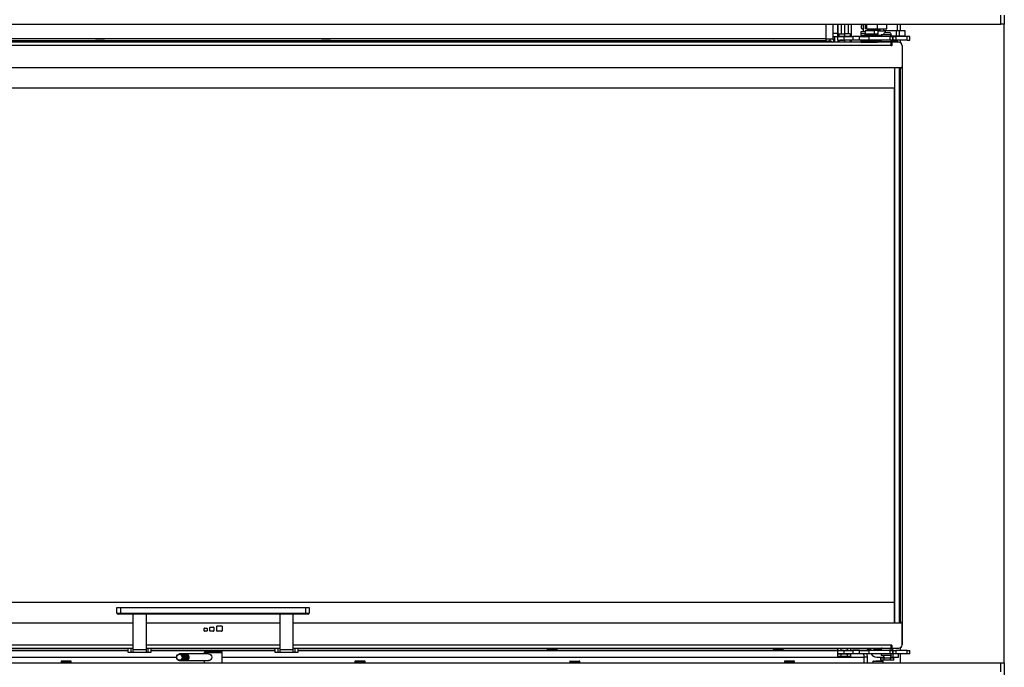
# Model space of a CAD drawing. Units: millimetres. Extents: x 0 to 1680, y -7 to 911.
# Drawn here: x 507 to 594, y 739 to 796 of the extents above; entities that cross this region are included whole.
import ezdxf
from ezdxf.enums import TextEntityAlignment as Align

# ---------------------------------------------------------------- set-up
doc = ezdxf.new("R2010")
doc.units = ezdxf.units.MM
for name, color, linetype in [('C__USERS_MARECEK', 7, 'Continuous'), ('Default', 7, 'Continuous'), ('DICH-0003A', 7, 'Continuous'), ('DICH-0031', 7, 'Continuous'), ('DICH-0032A', 7, 'Continuous'), ('DICH-0033', 7, 'Continuous'), ('H09-107-1', 7, 'Continuous'), ('H24-086', 7, 'Continuous'), ('H28-075', 7, 'Continuous'), ('H28-076', 7, 'Continuous'), ('H28-084', 7, 'Continuous'), ('H28-085', 7, 'Continuous'), ('H28-108', 7, 'Continuous'), ('H28-167', 7, 'Continuous'), ('H28-569', 7, 'Continuous'), ('H28-586', 7, 'Continuous'), ('H28-587R', 7, 'Continuous'), ('H28-722', 7, 'Continuous'), ('H28-745R', 7, 'Continuous'), ('H28-918', 7, 'Continuous'), ('H49-095', 7, 'Continuous'), ('H61-1000', 7, 'Continuous'), ('H61-1001', 7, 'Continuous'), ('H61-1012', 7, 'Continuous'), ('H61-1016', 7, 'Continuous'), ('H61-1017', 7, 'Continuous'), ('H61-1024', 7, 'Continuous'), ('H61-1203', 7, 'Continuous'), ('H61-1206', 7, 'Continuous'), ('H61-1207', 7, 'Continuous'), ('H61-1401', 7, 'Continuous'), ('H61-1402', 7, 'Continuous'), ('H61-1404R', 7, 'Continuous'), ('H61-1429R', 7, 'Continuous'), ('H61-1760', 7, 'Continuous'), ('H61-5000', 7, 'Continuous'), ('HZ-358-3', 7, 'Continuous'), ('HZ-364-0', 7, 'Continuous'), ('KAROSARSKA_PODLO', 7, 'Continuous'), ('NUT_DIN_934_1987', 7, 'Continuous'), ('NUT_DIN_EN_ISO_4', 7, 'Continuous'), ('PRIVAROVACI_SROU', 7, 'Continuous'), ('RIVET_DIN_7338_C', 7, 'Continuous'), ('SCREW_BN_9524_M5', 7, 'Continuous'), ('SCREW_DIN_7991_M', 7, 'Continuous'), ('SCREW_DIN_912_M4', 7, 'Continuous'), ('STD-000801', 7, 'Continuous'), ('STD-000803', 7, 'Continuous'), ('STD-001590', 7, 'Continuous'), ('STD-0018590', 7, 'Continuous'), ('STD-001970', 7, 'Continuous'), ('WASHER_DIN_137_B', 7, 'Continuous'), ('WASHER_DIN_6798_', 7, 'Continuous')]:
    doc.layers.add(name, color=color, linetype=linetype)
doc.styles.add('SEACAD_Solid_Edge_ANSI', font='seans.ttf')
doc.dimstyles.new('ISO', dxfattribs={"dimtxt": 4.375, "dimasz": 4.375, "dimexe": 2.1875, "dimexo": 0, "dimgap": 1.09375, "dimtad": 1, "dimdec": 0, "dimlfac": 10, "dimrnd": 10, "dimtxsty": 'SEACAD_Solid_Edge_ANSI', "dimblk1": '_SE_FILLED', "dimblk2": '_SE_FILLED', "dimsah": 1, "dimcen": 2.1875, "dimadec": 0, "dimazin": 0, "dimtfac": 0.5, "dimtdec": 4, "dimtmove": 0, "dimatfit": 3, "dimfxl": 1, "dimarcsym": 0})

# ---------------------------------------------------------------- blocks, each defined once
blk = doc.blocks.new('SE10')
at = {"layer": 'C__USERS_MARECEK', "color": 7, "linetype": 'Continuous'}
blk.add_line((584.767, 794.081), (584.567, 794.081), dxfattribs=at)
at = {"layer": 'DICH-0003A', "color": 7, "linetype": 'Continuous'}
for p, q in [((584.947, 791.759), (584.947, 791.708)), ((584.947, 791.708), (585.017, 791.708)), ((584.947, 791.708), (584.947, 742.708)), ((584.947, 742.708), (585.017, 742.708)), ((584.947, 742.708), (584.947, 742.658))]:
    blk.add_line(p, q, dxfattribs=at)
at = {"layer": 'DICH-0031', "color": 7, "linetype": 'Continuous'}
for p, q in [((584.517, 790.358), (584.518, 790.358)), ((584.517, 744.058), (584.518, 744.058)), ((584.518, 743.858), (584.517, 743.858))]:
    blk.add_line(p, q, dxfattribs=at)
at = {"layer": 'DICH-0032A', "color": 7, "linetype": 'Continuous'}
for p, q in [((468.967, 740.208), (516.717, 740.208)), ((494.667, 740.358), (516.717, 740.358)), ((518.717, 740.358), (529.717, 740.358)), ((518.717, 740.208), (529.717, 740.208)), ((531.717, 740.358), (553.767, 740.358)), ((531.717, 740.208), (579.467, 740.208)), ((554.667, 740.358), (573.767, 740.358)), ((574.667, 740.358), (579.49, 740.358)), ((580.645, 740.358), (582.173, 740.358)), ((582.173, 740.408), (582.173, 740.358)), ((582.173, 740.408), (582.173, 740.358))]:
    blk.add_line(p, q, dxfattribs=at)
blk.add_arc((582.023, 740.358), 0.15, 270, 0, dxfattribs=at)
blk.add_arc((582.023, 740.358), 0.15, 270, 0, dxfattribs=at)
at = {"layer": 'DICH-0033', "color": 7, "linetype": 'Continuous'}
for p, q in [((584.918, 791.759), (584.918, 789.958)), ((584.918, 744.458), (584.918, 742.658))]:
    blk.add_line(p, q, dxfattribs=at)
at = {"layer": 'H09-107-1', "color": 7, "linetype": 'Continuous'}
for p, q in [((521.337, 739.898), (521.251, 739.898)), ((521.539, 739.898), (521.438, 739.898)), ((521.741, 739.898), (521.64, 739.898)), ((523.813, 739.898), (521.842, 739.898)), ((521.251, 739.298), (521.337, 739.298)), ((521.438, 739.298), (521.539, 739.298)), ((521.64, 739.298), (521.741, 739.298)), ((521.842, 739.298), (523.836, 739.298))]:
    blk.add_line(p, q, dxfattribs=at)
for centre, major_axis in [((521.251, 739.598), (0, -0.3)), ((521.236, 739.598), (0, 0.27))]:
    blk.add_ellipse(centre, major_axis=major_axis, ratio=0.862912, dxfattribs=at)
for centre, major_axis, start_param, end_param in [((521.337, 739.598), (0, -0.3), 0, 3.141593), ((521.438, 739.598), (0, -0.3), 0, 3.338067), ((521.438, 739.598), (0, -0.25), 0.237548, 2.904045), ((521.539, 739.598), (0, -0.3), 0, 3.141593), ((521.64, 739.598), (0, -0.3), 0, 3.338067), ((521.64, 739.598), (0, -0.25), 0.237545, 2.904047), ((521.741, 739.598), (0, -0.3), 0, 3.141593), ((521.842, 739.598), (0, -0.3), 0, 3.338065), ((521.842, 739.598), (0, -0.25), 0.237549, 2.904043), ((521.438, 739.598), (0, -0.3), 6.086711, 6.283185), ((521.64, 739.598), (0, -0.3), 6.086711, 6.283185), ((521.842, 739.598), (0, -0.3), 6.086713, 6.283185)]:
    blk.add_ellipse(centre, major_axis=major_axis, ratio=0.862912, start_param=start_param, end_param=end_param, dxfattribs=at)
at = {"layer": 'H24-086', "color": 7, "linetype": 'Continuous'}
for p, q in [((581.917, 795.608), (581.917, 795.208)), ((582.017, 795.608), (582.017, 795.208)), ((582.971, 795.608), (582.971, 795.208)), ((583.82, 795.208), (583.82, 795.608)), ((582.017, 795.208), (581.917, 795.208)), ((582.017, 795.208), (582.971, 795.208)), ((582.971, 795.208), (583.82, 795.208))]:
    blk.add_line(p, q, dxfattribs=at)
at = {"layer": 'H28-075', "color": 7, "linetype": 'Continuous'}
for p, q in [((584.108, 794.658), (583.317, 794.658)), ((583.317, 794.658), (583.317, 794.508)), ((584.217, 794.508), (584.217, 794.658)), ((583.317, 794.208), (583.317, 794.058)), ((584.03, 794.058), (583.317, 794.058)), ((584.217, 794.058), (584.217, 794.208)), ((584.03, 740.358), (583.317, 740.358)), ((583.317, 740.358), (583.317, 740.208)), ((583.317, 739.908), (583.317, 739.758)), ((584.108, 739.758), (583.317, 739.758)), ((584.217, 740.208), (584.217, 740.358)), ((584.217, 739.758), (584.217, 739.908))]:
    blk.add_line(p, q, dxfattribs=at)
at = {"layer": 'H28-076', "color": 7, "linetype": 'Continuous'}
for p, q in [((584.518, 742.658), (584.518, 791.759)), ((584.917, 791.759), (584.917, 789.958)), ((584.917, 789.958), (584.918, 789.958)), ((584.918, 789.958), (584.918, 744.458)), ((584.917, 744.458), (584.917, 742.658)), ((584.917, 744.458), (584.918, 744.458))]:
    blk.add_line(p, q, dxfattribs=at)
at = {"layer": 'H28-084', "color": 7, "linetype": 'Continuous'}
for p, q in [((579.467, 794.508), (580.042, 794.508)), ((579.467, 794.508), (579.467, 794.208)), ((580.042, 794.208), (580.042, 794.508)), ((580.042, 794.508), (580.805, 794.508)), ((581.4, 794.508), (580.805, 794.508)), ((580.805, 794.508), (580.805, 794.208)), ((581.4, 794.208), (581.4, 794.508)), ((581.4, 794.508), (582.245, 794.508)), ((582.245, 794.508), (582.245, 794.208)), ((584.117, 794.508), (582.245, 794.508)), ((584.117, 794.208), (584.117, 794.508)), ((584.117, 794.508), (584.367, 794.508)), ((584.367, 794.508), (584.617, 794.508)), ((584.367, 794.208), (584.367, 794.508)), ((584.367, 794.508), (584.367, 794.208)), ((585.617, 794.508), (584.617, 794.508)), ((584.617, 794.508), (584.617, 794.208)), ((585.867, 794.508), (585.617, 794.508)), ((585.617, 794.208), (585.617, 794.508)), ((585.867, 794.208), (585.867, 794.508)), ((579.467, 794.208), (580.042, 794.208)), ((580.805, 794.208), (580.042, 794.208)), ((581.4, 794.208), (580.805, 794.208)), ((582.245, 794.208), (581.4, 794.208)), ((584.117, 794.208), (582.245, 794.208)), ((584.367, 794.208), (584.117, 794.208)), ((584.617, 794.208), (584.367, 794.208)), ((585.617, 794.208), (584.617, 794.208)), ((585.617, 794.208), (585.867, 794.208)), ((579.467, 740.208), (580.042, 740.208)), ((579.467, 740.208), (579.467, 739.908)), ((579.467, 739.908), (580.042, 739.908)), ((580.042, 739.908), (580.042, 740.208)), ((580.042, 740.208), (580.805, 740.208)), ((580.805, 739.908), (580.042, 739.908)), ((581.4, 740.208), (580.805, 740.208)), ((580.805, 740.208), (580.805, 739.908)), ((581.4, 739.908), (580.805, 739.908)), ((581.4, 739.908), (581.4, 740.208)), ((581.4, 740.208), (582.245, 740.208)), ((582.245, 739.908), (581.4, 739.908)), ((582.245, 740.208), (582.245, 739.908)), ((584.117, 740.208), (582.245, 740.208)), ((584.117, 739.908), (582.245, 739.908)), ((584.117, 739.908), (584.117, 740.208)), ((584.117, 740.208), (584.367, 740.208)), ((584.367, 739.908), (584.117, 739.908)), ((584.367, 740.208), (584.617, 740.208)), ((584.367, 739.908), (584.367, 740.208)), ((584.367, 740.208), (584.367, 739.908)), ((584.617, 739.908), (584.367, 739.908)), ((585.617, 740.208), (584.617, 740.208)), ((584.617, 740.208), (584.617, 739.908)), ((585.617, 739.908), (584.617, 739.908)), ((585.617, 740.208), (585.867, 740.208)), ((585.617, 739.908), (585.617, 740.208)), ((585.867, 739.908), (585.617, 739.908)), ((585.867, 739.908), (585.867, 740.208))]:
    blk.add_line(p, q, dxfattribs=at)
at = {"layer": 'H28-085', "color": 7, "linetype": 'Continuous'}
for p, q in [((579.567, 794.758), (579.567, 794.558)), ((579.567, 794.758), (580.067, 794.758)), ((580.067, 794.758), (580.067, 794.558)), ((580.567, 794.758), (580.067, 794.758)), ((580.567, 794.758), (580.567, 794.558)), ((579.49, 739.658), (579.49, 739.858)), ((579.779, 739.658), (579.49, 739.658)), ((579.779, 739.658), (579.779, 739.858)), ((580.356, 739.658), (579.779, 739.658)), ((580.356, 739.658), (580.356, 739.858)), ((580.645, 739.658), (580.356, 739.658)), ((580.645, 739.658), (580.645, 739.858)), ((583.32, 739.538), (583.29, 739.538)), ((583.29, 739.338), (583.29, 739.538)), ((583.579, 739.338), (583.29, 739.338)), ((583.579, 739.538), (583.549, 739.538)), ((583.638, 739.538), (583.579, 739.538)), ((583.579, 739.338), (583.579, 739.538)), ((584.156, 739.338), (583.579, 739.338)), ((584.156, 739.538), (584.096, 739.538)), ((584.186, 739.538), (584.156, 739.538)), ((584.156, 739.338), (584.156, 739.538)), ((584.445, 739.338), (584.156, 739.338)), ((584.445, 739.538), (584.415, 739.538)), ((584.445, 739.338), (584.445, 739.538))]:
    blk.add_line(p, q, dxfattribs=at)
at = {"layer": 'H28-108', "color": 7, "linetype": 'Continuous'}
for p, q in [((581.917, 795.048), (582.717, 795.048)), ((581.917, 795.048), (581.917, 794.747)), ((581.917, 794.629), (581.917, 794.609)), ((582.717, 795.048), (582.717, 794.749)), ((583.167, 795.048), (582.717, 795.048)), ((583.217, 794.548), (583.164, 794.548)), ((583.217, 794.548), (583.217, 794.608)), ((583.317, 794.548), (583.217, 794.548)), ((583.567, 795.048), (583.717, 795.048)), ((583.717, 794.878), (583.717, 795.048)), ((583.717, 795.048), (584.642, 795.048)), ((584.147, 795.051), (584.147, 795.048)), ((584.642, 794.548), (584.217, 794.548)), ((584.266, 795.048), (584.266, 795.051)), ((584.296, 795.051), (584.296, 795.048)), ((584.388, 795.048), (584.388, 795.051)), ((584.417, 795.048), (584.417, 795.051)), ((584.642, 795.048), (584.918, 795.048)), ((584.642, 795.048), (584.642, 794.548)), ((584.918, 794.548), (584.642, 794.548)), ((584.918, 795.048), (585.417, 795.048)), ((584.918, 795.048), (584.918, 794.548)), ((585.417, 794.548), (584.918, 794.548)), ((585.417, 795.048), (585.417, 794.548))]:
    blk.add_line(p, q, dxfattribs=at)
at = {"layer": 'H28-167', "color": 7, "linetype": 'Continuous'}
for p, q in [((523.517, 740.108), (523.417, 740.008)), ((523.417, 740.008), (525.017, 740.008)), ((523.417, 740.008), (523.417, 739.898)), ((524.917, 740.108), (523.517, 740.108)), ((525.017, 740.008), (524.917, 740.108)), ((525.017, 739.108), (525.017, 740.008)), ((523.417, 739.298), (523.417, 739.108))]:
    blk.add_line(p, q, dxfattribs=at)
blk.add_open_spline([(523.813, 739.898), (523.882, 739.898), (523.956, 739.865), (524.066, 739.756), (524.101, 739.678), (524.101, 739.519), (524.066, 739.441), (523.955, 739.331), (523.881, 739.298), (523.813, 739.298), (523.813, 739.298), (523.813, 739.298)], degree=3, knots=[0, 0, 0, 0, 0.125, 0.125, 0.25, 0.25, 0.375, 0.375, 0.5, 0.5, 0.5000717, 0.5000717, 0.5000717, 0.5000717], dxfattribs=at)
at = {"layer": 'H28-569', "color": 7, "linetype": 'Continuous'}
for p, q in [((582.367, 740.408), (582.367, 740.208)), ((582.667, 740.408), (582.667, 740.208)), ((582.927, 739.608), (583.578, 739.608)), ((584.157, 739.608), (584.367, 739.608)), ((584.367, 739.908), (584.367, 739.608)), ((584.367, 739.608), (584.867, 739.608)), ((584.867, 739.608), (584.867, 739.908))]:
    blk.add_line(p, q, dxfattribs=at)
blk.add_arc((582.927, 740.168), 0.56, 207.664, 270, dxfattribs=at)
at = {"layer": 'H28-586', "color": 7, "linetype": 'Continuous'}
for p, q in [((583.001, 794.149), (583.194, 794.149)), ((583.194, 794.149), (583.194, 794.208)), ((583.317, 794.149), (583.194, 794.149)), ((584.578, 794.149), (584.217, 794.149)), ((584.578, 794.149), (584.578, 794.208))]:
    blk.add_line(p, q, dxfattribs=at)
at = {"layer": 'H28-587R', "color": 7, "linetype": 'Continuous'}
for p, q in [((581.613, 794.508), (581.617, 794.588)), ((581.617, 794.588), (583.017, 794.588)), ((581.62, 794.609), (581.764, 794.609)), ((581.62, 794.609), (583.019, 794.609)), ((583.012, 794.508), (583.017, 794.588)), ((583.019, 794.609), (583.164, 794.609)), ((583.164, 794.508), (583.164, 794.609)), ((583.164, 794.609), (583.164, 794.609)), ((583.164, 794.508), (583.164, 794.609)), ((581.566, 794.009), (582.966, 794.009)), ((581.566, 794.009), (581.566, 794.009)), ((581.585, 794.021), (581.596, 794.208)), ((581.585, 794.021), (581.775, 794.021)), ((582.76, 794.021), (582.985, 794.021)), ((582.966, 794.009), (582.983, 794.009)), ((582.966, 794.009), (582.966, 794.009)), ((582.985, 794.021), (582.995, 794.208)), ((582.993, 794.009), (583.005, 794.208))]:
    blk.add_line(p, q, dxfattribs=at)
for centre, major_axis, start_param, end_param in [((581.62, 794.259), (0, -0.35), 3.141593, 3.490659), ((583.019, 794.259), (0, -0.35), 3.141593, 3.490659), ((581.584, 794.209), (0, -0.2), 0, 0.349066), ((582.983, 794.209), (0, -0.2), 0, 0.349066)]:
    blk.add_ellipse(centre, major_axis=major_axis, ratio=0.020625, start_param=start_param, end_param=end_param, dxfattribs=at)
at = {"layer": 'H28-722', "color": 7, "linetype": 'Continuous'}
for p, q in [((578.567, 794.099), (578.567, 794.009)), ((578.885, 794.099), (578.567, 794.099)), ((578.949, 794.009), (578.885, 794.099)), ((579.022, 794.009), (579.151, 794.099)), ((579.151, 794.099), (579.214, 794.009))]:
    blk.add_line(p, q, dxfattribs=at)
at = {"layer": 'H28-745R', "color": 7, "linetype": 'Continuous'}
for p, q in [((584.767, 795.048), (584.767, 795.608)), ((584.767, 794.508), (584.767, 794.548)), ((584.767, 794.009), (584.767, 794.208))]:
    blk.add_line(p, q, dxfattribs=at)
at = {"layer": 'H28-918', "color": 7, "linetype": 'Continuous'}
for p in [(579.467, 795.608), (579.067, 794.808)]:
    blk.add_line(p, (579.467, 794.808), dxfattribs=at)
at = {"layer": 'H49-095', "color": 7, "linetype": 'Continuous'}
for p, q in [((581.567, 794.772), (581.567, 794.958)), ((581.567, 794.958), (581.917, 794.958)), ((581.567, 794.508), (581.567, 794.772)), ((581.567, 794.772), (581.917, 794.772)), ((581.567, 794.095), (581.567, 794.208)), ((581.567, 794.009), (581.567, 794.095)), ((581.567, 794.095), (581.589, 794.095))]:
    blk.add_line(p, q, dxfattribs=at)
at = {"layer": 'H61-1000', "color": 7, "linetype": 'Continuous'}
for p, q in [((579.517, 794.558), (579.517, 795.608)), ((579.817, 794.758), (579.817, 795.608)), ((579.217, 794.017), (579.217, 794.508)), ((579.517, 794.009), (579.517, 794.128))]:
    blk.add_line(p, q, dxfattribs=at)
at = {"layer": 'H61-1001', "color": 7, "linetype": 'Continuous'}
for p, q in [((578.467, 794.326), (578.467, 795.608)), ((579.067, 794.326), (579.067, 795.608)), ((578.467, 794.326), (469.967, 794.326)), ((494.639, 794.154), (513.796, 794.154)), ((514.639, 794.154), (533.796, 794.154)), ((534.639, 794.154), (553.796, 794.154)), ((554.639, 794.154), (573.796, 794.154)), ((574.639, 794.154), (578.467, 794.154)), ((578.467, 794.326), (579.067, 794.326)), ((578.467, 794.154), (578.467, 794.326)), ((578.467, 794.154), (578.467, 794.009)), ((579.223, 794.009), (579.122, 794.154))]:
    blk.add_line(p, q, dxfattribs=at)
for radius, end in [(0.6, 202.24446), (0.3, 215)]:
    blk.add_arc((579.367, 794.326), radius, 180, end, dxfattribs=at)
at = {"layer": 'H61-1012', "color": 7, "linetype": 'Continuous'}
for p, q in [((579.817, 794.758), (579.817, 795.608)), ((580.117, 794.758), (580.117, 795.608))]:
    blk.add_line(p, q, dxfattribs=at)
at = {"layer": 'H61-1016', "color": 7, "linetype": 'Continuous'}
for p, q in [((466.617, 739.608), (520.992, 739.608)), ((525.017, 739.608), (581.817, 739.608)), ((581.817, 739.108), (581.817, 739.608))]:
    blk.add_line(p, q, dxfattribs=at)
blk.add_ellipse((581.517, 739.608), major_axis=(0, -0.6), ratio=0.5, start_param=1.570796, end_param=2.094395, dxfattribs=at)
at = {"layer": 'H61-1017', "color": 7, "linetype": 'Continuous'}
for p, q in [((582.117, 739.608), (581.817, 739.608)), ((582.117, 739.108), (582.117, 739.608))]:
    blk.add_line(p, q, dxfattribs=at)
blk.add_arc((581.517, 739.608), 0.6, 0, 30, dxfattribs=at)
at = {"layer": 'H61-1024', "color": 7, "linetype": 'Continuous'}
for p, q in [((579.067, 794.808), (579.467, 794.808)), ((579.067, 794.508), (579.467, 794.508)), ((579.467, 794.808), (579.467, 794.508))]:
    blk.add_line(p, q, dxfattribs=at)
at = {"layer": 'H61-1203', "color": 7, "linetype": 'Continuous'}
for p, q in [((593.917, 795.608), (593.917, 796.408)), ((594.217, 796.408), (594.217, 795.608)), ((454.517, 795.608), (593.917, 795.608)), ((594.217, 795.608), (593.917, 795.608))]:
    blk.add_line(p, q, dxfattribs=at)
at = {"layer": 'H61-1206', "color": 7, "linetype": 'Continuous'}
for p, q in [((454.517, 739.108), (593.917, 739.108)), ((593.917, 738.308), (593.917, 739.108)), ((593.917, 739.108), (594.217, 739.108)), ((594.217, 739.108), (594.217, 738.308))]:
    blk.add_line(p, q, dxfattribs=at)
at = {"layer": 'H61-1207', "color": 7, "linetype": 'Continuous'}
for p, q in [((585.017, 795.608), (585.017, 795.048)), ((594.217, 739.108), (594.217, 795.608)), ((585.017, 794.548), (585.017, 794.508)), ((585.017, 794.208), (585.017, 793.976)), ((585.017, 740.44), (585.017, 740.208)), ((585.017, 739.908), (585.017, 739.108))]:
    blk.add_line(p, q, dxfattribs=at)
at = {"layer": 'H61-1401', "color": 7, "linetype": 'Continuous'}
for p, q in [((584.217, 794.009), (464.217, 794.009)), ((584.217, 793.729), (464.217, 793.729)), ((584.217, 793.729), (584.217, 794.009)), ((584.257, 793.959), (584.257, 793.729)), ((584.867, 794.009), (584.307, 794.009)), ((585.167, 793.709), (585.167, 791.859)), ((585.067, 791.759), (463.367, 791.759))]:
    blk.add_line(p, q, dxfattribs=at)
for centre, radius, start, end in [((584.237, 793.729), 0.02, 180, 0), ((584.307, 793.959), 0.05, 90, 180), ((584.867, 793.709), 0.3, 0, 90), ((585.067, 791.859), 0.1, 270, 0)]:
    blk.add_arc(centre, radius, start, end, dxfattribs=at)
at = {"layer": 'H61-1402', "color": 7, "linetype": 'Continuous'}
for p, q in [((463.367, 742.658), (517.117, 742.658)), ((518.317, 742.658), (530.117, 742.658)), ((523.457, 742.168), (523.657, 742.168)), ((523.937, 741.938), (523.937, 742.238)), ((523.967, 742.268), (524.267, 742.268)), ((524.297, 742.238), (524.297, 741.938)), ((524.547, 741.938), (524.547, 742.338)), ((524.577, 742.368), (524.977, 742.368)), ((525.007, 742.338), (525.007, 741.938)), ((531.317, 742.658), (585.067, 742.658)), ((585.167, 740.708), (585.167, 742.558)), ((523.427, 741.938), (523.427, 742.138)), ((523.657, 741.908), (523.457, 741.908)), ((523.687, 742.138), (523.687, 741.938)), ((524.267, 741.908), (523.967, 741.908)), ((524.977, 741.908), (524.577, 741.908)), ((464.197, 740.688), (517.117, 740.688)), ((518.317, 740.688), (530.117, 740.688)), ((531.317, 740.688), (584.237, 740.688)), ((584.217, 740.408), (584.217, 740.66)), ((584.257, 740.668), (584.257, 740.458)), ((464.217, 740.408), (517.117, 740.408)), ((518.317, 740.408), (530.117, 740.408)), ((531.317, 740.408), (584.217, 740.408)), ((584.307, 740.408), (584.867, 740.408))]:
    blk.add_line(p, q, dxfattribs=at)
for centre, radius, start, end in [((523.457, 742.138), 0.03, 90, 180), ((523.657, 742.138), 0.03, 0, 90), ((523.967, 742.238), 0.03, 90, 180), ((524.267, 742.238), 0.03, 0, 90), ((524.577, 742.338), 0.03, 90, 180), ((524.977, 742.338), 0.03, 0, 90), ((585.067, 742.558), 0.1, 0, 90), ((523.457, 741.938), 0.03, 180, 270), ((523.657, 741.938), 0.03, 270, 0), ((523.967, 741.938), 0.03, 180, 270), ((524.267, 741.938), 0.03, 270, 0), ((524.577, 741.938), 0.03, 180, 270), ((524.977, 741.938), 0.03, 270, 0), ((584.237, 740.668), 0.02, 0, 90.00128), ((584.307, 740.458), 0.05, 180, 270), ((584.867, 740.708), 0.3, 270, 0)]:
    blk.add_arc(centre, radius, start, end, dxfattribs=at)
blk.add_open_spline([(584.237, 740.688), (584.231, 740.688), (584.225, 740.683), (584.219, 740.672), (584.217, 740.666), (584.217, 740.66)], degree=3, knots=[0, 0, 0, 0, 0.5, 0.5, 1, 1, 1, 1], dxfattribs=at)
at = {"layer": 'H61-1404R', "color": 7, "linetype": 'Continuous'}
for p, q in [((581.717, 795.608), (581.717, 794.958)), ((583.117, 794.149), (583.117, 794.009))]:
    blk.add_line(p, q, dxfattribs=at)
at = {"layer": 'H61-1429R', "color": 7, "linetype": 'Continuous'}
for p, q in [((580.417, 795.608), (580.417, 794.758)), ((580.677, 795.608), (580.677, 794.508)), ((580.677, 794.208), (580.677, 794.009))]:
    blk.add_line(p, q, dxfattribs=at)
blk.add_arc((581.747, 795.378), 0.207, 98.34526, 261.65474, dxfattribs=at)
at = {"layer": 'H61-1760', "color": 7, "linetype": 'Continuous'}
for p, q in [((584.217, 794.008), (584.301, 794.008)), ((584.257, 793.858), (584.217, 793.858)), ((584.883, 794.008), (584.887, 794.008)), ((585.167, 793.728), (585.167, 791.908)), ((585.167, 791.908), (585.167, 791.908)), ((585.167, 791.908), (585.167, 791.808)), ((585.017, 791.708), (585.017, 791.759)), ((585.017, 791.708), (585.017, 742.708)), ((585.167, 791.708), (585.017, 791.708)), ((585.167, 791.808), (585.154, 791.808)), ((585.167, 791.808), (585.167, 791.708)), ((585.167, 791.708), (585.167, 742.708)), ((585.017, 742.708), (585.167, 742.708)), ((585.017, 742.658), (585.017, 742.708)), ((585.154, 742.608), (585.167, 742.608)), ((585.167, 742.708), (585.167, 742.608)), ((585.167, 742.608), (585.167, 742.508)), ((585.167, 742.508), (585.167, 740.688)), ((585.167, 742.508), (585.167, 742.508)), ((584.217, 740.558), (584.257, 740.558)), ((584.301, 740.408), (584.217, 740.408)), ((584.887, 740.408), (584.883, 740.408))]:
    blk.add_line(p, q, dxfattribs=at)
for centre, start, end in [((584.887, 793.728), 0, 90), ((584.887, 740.688), 270, 0)]:
    blk.add_arc(centre, 0.28, start, end, dxfattribs=at)
at = {"layer": 'H61-5000', "color": 7, "linetype": 'Continuous'}
for p, q in [((584.517, 791.759), (584.517, 789.958)), ((584.517, 789.958), (463.917, 789.958)), ((584.517, 744.458), (584.517, 789.958)), ((463.917, 744.458), (584.517, 744.458)), ((584.517, 742.658), (584.517, 744.458))]:
    blk.add_line(p, q, dxfattribs=at)
at = {"layer": 'HZ-358-3', "color": 7, "linetype": 'Continuous'}
for p, q in [((515.717, 744.008), (516.017, 744.008)), ((515.717, 743.508), (515.717, 744.008)), ((516.017, 744.008), (532.417, 744.008)), ((516.017, 744.008), (516.017, 743.508)), ((532.417, 744.008), (532.717, 744.008)), ((532.417, 743.508), (532.417, 744.008)), ((532.717, 744.008), (532.717, 743.508)), ((515.717, 743.508), (516.017, 743.508)), ((516.017, 743.408), (515.817, 743.408)), ((516.017, 743.508), (532.417, 743.508)), ((516.017, 743.408), (516.017, 743.508)), ((532.417, 743.408), (516.017, 743.408)), ((532.417, 743.508), (532.717, 743.508)), ((532.417, 743.508), (532.417, 743.408)), ((532.617, 743.408), (532.417, 743.408))]:
    blk.add_line(p, q, dxfattribs=at)
for centre, start, end in [((515.817, 743.508), 180, 270), ((532.617, 743.508), 270, 0)]:
    blk.add_arc(centre, 0.1, start, end, dxfattribs=at)
at = {"layer": 'HZ-364-0', "color": 7, "linetype": 'Continuous'}
for p, q in [((517.117, 743.408), (517.117, 740.242)), ((518.317, 740.242), (518.317, 743.408)), ((530.117, 743.408), (530.117, 740.242)), ((531.317, 740.242), (531.317, 743.408)), ((516.717, 740.008), (516.717, 740.408)), ((516.984, 740.008), (516.717, 740.008)), ((516.984, 740.008), (516.984, 740.408)), ((517.117, 740.008), (516.984, 740.008)), ((517.117, 740.242), (517.117, 740.008)), ((518.317, 740.242), (517.117, 740.242)), ((518.317, 740.008), (517.117, 740.008)), ((518.317, 740.008), (518.317, 740.242)), ((518.451, 740.008), (518.317, 740.008)), ((518.451, 740.408), (518.451, 740.008)), ((518.717, 740.008), (518.451, 740.008)), ((518.717, 740.408), (518.717, 740.008)), ((529.717, 740.008), (529.717, 740.408)), ((529.984, 740.008), (529.717, 740.008)), ((529.984, 740.008), (529.984, 740.408)), ((530.117, 740.008), (529.984, 740.008)), ((530.117, 740.242), (530.117, 740.008)), ((531.317, 740.242), (530.117, 740.242)), ((531.317, 740.008), (530.117, 740.008)), ((531.317, 740.008), (531.317, 740.242)), ((531.451, 740.008), (531.317, 740.008)), ((531.451, 740.408), (531.451, 740.008)), ((531.717, 740.008), (531.451, 740.008)), ((531.717, 740.408), (531.717, 740.008))]:
    blk.add_line(p, q, dxfattribs=at)
at = {"layer": 'KAROSARSKA_PODLO', "color": 7, "linetype": 'Continuous'}
for p, q in [((583.167, 794.158), (583.317, 794.158)), ((583.167, 794.149), (583.167, 794.009)), ((584.567, 794.009), (584.567, 794.149))]:
    blk.add_line(p, q, dxfattribs=at)
at = {"layer": 'NUT_DIN_934_1987', "color": 7, "linetype": 'Continuous'}
for p, q in [((579.567, 794.163), (579.567, 794.009)), ((580.067, 794.163), (580.067, 794.009)), ((580.567, 794.208), (580.566, 794.208)), ((580.567, 794.163), (580.567, 794.009)), ((579.49, 740.254), (579.49, 740.408)), ((579.49, 740.254), (579.569, 740.208)), ((579.779, 740.254), (579.779, 740.408)), ((580.356, 740.254), (580.356, 740.408)), ((580.566, 740.208), (580.645, 740.254)), ((580.645, 740.254), (580.645, 740.408)), ((583.367, 740.363), (583.367, 740.408)), ((583.368, 740.408), (583.367, 740.408)), ((583.367, 740.358), (583.367, 740.363)), ((584.367, 740.363), (584.367, 740.408)), ((584.367, 740.408), (584.367, 740.408)), ((584.367, 740.208), (584.367, 740.363))]:
    blk.add_line(p, q, dxfattribs=at)
for centre, radius, start, end in [((579.817, 793.481), 0.727, 69.87375, 110.12625), ((580.317, 793.481), 0.727, 69.87375, 110.12625), ((579.634, 740.467), 0.258, 235.93745, 304.06255), ((580.5, 740.467), 0.258, 235.93745, 304.06255), ((583.617, 739.681), 0.727, 100.95784, 110.12625), ((583.617, 739.681), 0.727, 100.92341, 110.12625), ((584.117, 739.681), 0.727, 69.87375, 80.60278), ((584.117, 739.681), 0.727, 69.87375, 77.92615)]:
    blk.add_arc(centre, radius, start, end, dxfattribs=at)
blk.add_open_spline([(579.779, 740.254), (579.825, 740.24), (579.873, 740.229), (579.969, 740.213), (580.018, 740.209), (580.116, 740.209), (580.165, 740.213), (580.261, 740.229), (580.309, 740.24), (580.356, 740.254)], degree=3, knots=[0, 0, 0, 0, 0.25, 0.25, 0.5, 0.5, 0.75, 0.75, 1, 1, 1, 1], dxfattribs=at)
at = {"layer": 'NUT_DIN_EN_ISO_4', "color": 7, "linetype": 'Continuous'}
for p, q in [((582.14, 740.309), (582.367, 740.309)), ((582.163, 740.303), (582.219, 740.288)), ((582.367, 740.288), (582.219, 740.288)), ((583.216, 740.288), (582.667, 740.288)), ((583.006, 740.309), (583.006, 740.408)), ((583.006, 740.309), (583.295, 740.309)), ((583.216, 740.288), (583.295, 740.309)), ((583.295, 740.309), (583.295, 740.408))]:
    blk.add_line(p, q, dxfattribs=at)
blk.add_open_spline([(582.667, 740.289), (582.684, 740.289), (582.701, 740.289), (582.814, 740.289), (582.91, 740.297), (583.006, 740.309)], degree=3, knots=[0.4119279, 0.4119279, 0.4119279, 0.4119279, 0.5, 0.5, 1, 1, 1, 1], dxfattribs=at)
at = {"layer": 'PRIVAROVACI_SROU', "color": 7, "linetype": 'Continuous'}
for p, q in [((584.947, 787.533), (584.927, 787.513)), ((584.927, 787.513), (584.927, 786.903)), ((584.927, 787.458), (584.918, 787.458)), ((584.918, 786.958), (584.927, 786.958)), ((584.927, 786.903), (584.947, 786.883)), ((584.927, 767.458), (584.918, 767.458)), ((584.947, 767.533), (584.927, 767.513)), ((584.927, 767.513), (584.927, 766.903)), ((584.918, 766.958), (584.927, 766.958)), ((584.927, 766.903), (584.947, 766.883)), ((584.927, 747.458), (584.918, 747.458)), ((584.947, 747.533), (584.927, 747.513)), ((584.927, 747.513), (584.927, 746.903)), ((584.918, 746.958), (584.927, 746.958)), ((584.927, 746.903), (584.947, 746.883))]:
    blk.add_line(p, q, dxfattribs=at)
at = {"layer": 'RIVET_DIN_7338_C', "color": 7, "linetype": 'Continuous'}
for p, q in [((581.919, 794.749), (581.889, 794.719)), ((581.889, 794.719), (583.039, 794.719)), ((581.889, 794.719), (581.889, 794.629)), ((581.889, 794.629), (583.039, 794.629)), ((581.919, 794.749), (583.009, 794.749)), ((583.039, 794.719), (583.009, 794.749)), ((583.039, 794.629), (583.039, 794.719))]:
    blk.add_line(p, q, dxfattribs=at)
for centre, start, end in [((582.124, 794.589), 30, 90), ((582.804, 794.589), 90, 150)]:
    blk.add_arc(centre, 0.04, start, end, dxfattribs=at)
at = {"layer": 'SCREW_BN_9524_M5', "color": 7, "linetype": 'Continuous'}
for p, q in [((513.767, 794.109), (514.667, 794.109)), ((513.767, 794.109), (513.767, 794.009)), ((514.617, 794.159), (513.817, 794.159)), ((514.017, 794.159), (514.417, 794.159)), ((514.667, 794.009), (514.667, 794.109)), ((533.767, 794.109), (534.667, 794.109)), ((533.767, 794.109), (533.767, 794.009)), ((534.617, 794.159), (533.817, 794.159)), ((534.017, 794.159), (534.417, 794.159)), ((534.667, 794.009), (534.667, 794.109)), ((553.767, 794.109), (554.667, 794.109)), ((553.767, 794.109), (553.767, 794.009)), ((553.817, 794.159), (554.617, 794.159)), ((554.017, 794.159), (554.417, 794.159)), ((554.667, 794.009), (554.667, 794.109)), ((573.767, 794.109), (574.667, 794.109)), ((573.767, 794.109), (573.767, 794.009)), ((573.817, 794.159), (574.617, 794.159)), ((574.017, 794.159), (574.417, 794.159)), ((574.667, 794.009), (574.667, 794.109)), ((553.767, 740.408), (553.767, 740.308)), ((554.667, 740.308), (553.767, 740.308)), ((553.817, 740.258), (554.617, 740.258)), ((554.417, 740.258), (554.017, 740.258)), ((554.667, 740.308), (554.667, 740.408)), ((573.767, 740.408), (573.767, 740.308)), ((574.667, 740.308), (573.767, 740.308)), ((573.817, 740.258), (574.617, 740.258)), ((574.417, 740.258), (574.017, 740.258)), ((574.667, 740.308), (574.667, 740.408))]:
    blk.add_line(p, q, dxfattribs=at)
for centre, start, end in [((513.817, 794.109), 90, 180), ((514.617, 794.109), 0, 90), ((533.817, 794.109), 90, 180), ((534.617, 794.109), 0, 90), ((553.817, 794.109), 90, 180), ((554.617, 794.109), 0, 90), ((573.817, 794.109), 90, 180), ((574.617, 794.109), 0, 90), ((553.817, 740.308), 180, 270), ((554.617, 740.308), 270, 0), ((573.817, 740.308), 180, 270), ((574.617, 740.308), 270, 0)]:
    blk.add_arc(centre, 0.05, start, end, dxfattribs=at)
at = {"layer": 'SCREW_DIN_7991_M', "color": 7, "linetype": 'Continuous'}
for p, q in [((581.667, 794.158), (582.867, 794.158)), ((581.667, 794.158), (581.667, 794.128)), ((581.667, 794.128), (582.867, 794.128)), ((581.667, 794.128), (581.787, 794.009)), ((582.748, 794.009), (582.867, 794.128)), ((582.867, 794.128), (582.867, 794.158))]:
    blk.add_line(p, q, dxfattribs=at)
at = {"layer": 'SCREW_DIN_912_M4', "color": 7, "linetype": 'Continuous'}
for p, q in [((583.017, 795.008), (583.717, 795.008)), ((583.017, 795.008), (583.017, 794.741)), ((583.039, 794.648), (583.317, 794.648)), ((583.317, 794.608), (583.164, 794.608)), ((583.167, 795.208), (583.167, 795.033)), ((583.167, 795.033), (583.567, 795.033)), ((583.167, 795.032), (583.567, 795.032)), ((583.167, 795.032), (583.167, 795.028)), ((583.167, 795.028), (583.567, 795.028)), ((583.204, 794.608), (583.204, 794.608)), ((583.21, 795.208), (583.21, 795.033)), ((583.21, 795.033), (583.21, 795.032)), ((583.237, 794.608), (583.236, 794.608)), ((583.239, 794.608), (583.237, 794.608)), ((583.398, 794.608), (583.239, 794.608)), ((583.524, 795.208), (583.524, 795.033)), ((583.524, 795.032), (583.524, 795.033)), ((583.567, 795.033), (583.567, 795.208)), ((583.567, 795.028), (583.567, 795.032))]:
    blk.add_line(p, q, dxfattribs=at)
for centre, radius, start, end in [((583.057, 794.648), 0.04, 209.30615, 261.68029), ((583.147, 795.028), 0.02, 270, 0), ((583.587, 795.028), 0.02, 180, 270)]:
    blk.add_arc(centre, radius, start, end, dxfattribs=at)
at = {"layer": 'STD-000801', "color": 7, "linetype": 'Continuous'}
blk.add_line((584.517, 790.858), (584.518, 790.858), dxfattribs=at)
at = {"layer": 'STD-000803', "color": 7, "linetype": 'Continuous'}
for centre, start, end in [((584.318, 791.308), 354.2608, 0), ((584.318, 743.108), 0, 5.7392)]:
    blk.add_arc(centre, 0.2, start, end, dxfattribs=at)
at = {"layer": 'STD-001590', "color": 7, "linetype": 'Continuous'}
for p, q in [((510.767, 739.208), (511.667, 739.208)), ((510.767, 739.208), (510.767, 739.108)), ((511.617, 739.258), (510.817, 739.258)), ((511.017, 739.258), (511.417, 739.258)), ((511.667, 739.108), (511.667, 739.208)), ((536.767, 739.208), (537.667, 739.208)), ((536.767, 739.208), (536.767, 739.108)), ((537.617, 739.258), (536.817, 739.258)), ((537.017, 739.258), (537.417, 739.258)), ((537.667, 739.108), (537.667, 739.208)), ((555.767, 739.208), (556.667, 739.208)), ((555.767, 739.208), (555.767, 739.108)), ((555.817, 739.258), (556.617, 739.258)), ((556.017, 739.258), (556.417, 739.258)), ((556.667, 739.108), (556.667, 739.208)), ((574.767, 739.208), (575.667, 739.208)), ((574.767, 739.208), (574.767, 739.108)), ((575.617, 739.258), (574.817, 739.258)), ((575.017, 739.258), (575.417, 739.258)), ((575.667, 739.108), (575.667, 739.208)), ((583.488, 739.208), (582.588, 739.208)), ((582.588, 739.208), (582.588, 739.108)), ((582.638, 739.258), (583.438, 739.258)), ((583.238, 739.258), (582.838, 739.258)), ((583.488, 739.108), (583.488, 739.208))]:
    blk.add_line(p, q, dxfattribs=at)
for centre, start, end in [((510.817, 739.208), 90, 180), ((511.617, 739.208), 0, 90), ((536.817, 739.208), 90, 180), ((537.617, 739.208), 0, 90), ((555.817, 739.208), 90, 180), ((556.617, 739.208), 0, 90), ((574.817, 739.208), 90, 180), ((575.617, 739.208), 0, 90), ((582.638, 739.208), 90, 180), ((583.438, 739.208), 0, 90)]:
    blk.add_arc(centre, 0.05, start, end, dxfattribs=at)
at = {"layer": 'STD-0018590', "color": 7, "linetype": 'Continuous'}
for p, q in [((583.667, 794.878), (584.067, 794.878)), ((584.108, 794.658), (584.247, 794.658)), ((584.108, 739.758), (584.247, 739.758)), ((583.667, 739.538), (584.067, 739.538))]:
    blk.add_line(p, q, dxfattribs=at)
for centre, start, end in [((583.867, 794.531), 119.93834, 161.48285), ((583.867, 794.531), 18.51715, 60.06166), ((583.867, 739.886), 198.51715, 240.06166), ((583.867, 739.886), 299.93834, 341.48285)]:
    blk.add_arc(centre, 0.401, start, end, dxfattribs=at)
at = {"layer": 'STD-001970', "color": 7, "linetype": 'Continuous'}
for p, q in [((582.117, 795.208), (582.117, 795.108)), ((582.117, 795.108), (583.167, 795.108)), ((582.117, 795.108), (582.177, 795.048))]:
    blk.add_line(p, q, dxfattribs=at)
at = {"layer": 'WASHER_DIN_137_B', "color": 7, "linetype": 'Continuous'}
for p, q in [((579.467, 794.558), (580.667, 794.558)), ((579.467, 794.558), (579.467, 794.508)), ((579.467, 794.508), (580.067, 794.508)), ((580.667, 794.508), (580.667, 794.558)), ((580.042, 739.908), (579.467, 739.908)), ((579.467, 739.908), (579.467, 739.858)), ((580.667, 739.858), (579.467, 739.858)), ((580.667, 739.858), (580.667, 739.908))]:
    blk.add_line(p, q, dxfattribs=at)
at = {"layer": 'WASHER_DIN_6798_', "color": 7, "linetype": 'Continuous'}
for p, q in [((583.467, 794.058), (583.467, 794.009)), ((583.481, 794.058), (583.481, 794.009)), ((583.481, 794.058), (583.481, 794.009)), ((583.584, 794.058), (583.584, 794.009)), ((583.585, 794.058), (583.585, 794.009)), ((583.763, 794.058), (583.763, 794.009)), ((583.764, 794.058), (583.764, 794.009)), ((583.97, 794.058), (583.97, 794.009)), ((583.971, 794.058), (583.971, 794.009)), ((584.15, 794.058), (584.03, 794.058)), ((584.15, 794.058), (584.15, 794.009)), ((584.151, 794.058), (584.15, 794.058)), ((584.254, 794.058), (584.151, 794.058)), ((584.151, 794.058), (584.151, 794.009)), ((584.254, 794.058), (584.254, 794.008)), ((584.254, 794.058), (584.267, 794.058)), ((584.254, 794.058), (584.254, 794.008)), ((584.254, 794.058), (584.254, 794.058)), ((584.267, 794.008), (584.267, 794.058)), ((583.317, 739.608), (583.317, 739.538)), ((583.336, 739.538), (583.336, 739.608)), ((583.336, 739.538), (583.336, 739.608)), ((583.467, 740.408), (583.467, 740.358)), ((583.478, 739.538), (583.478, 739.608)), ((583.479, 739.538), (583.479, 739.608)), ((583.481, 740.358), (583.481, 740.408)), ((583.481, 740.358), (583.481, 740.408)), ((583.584, 740.358), (583.584, 740.408)), ((583.585, 740.358), (583.585, 740.408)), ((583.763, 740.358), (583.763, 740.408)), ((583.764, 740.358), (583.764, 740.408)), ((583.97, 740.358), (583.97, 740.408)), ((583.971, 740.358), (583.971, 740.408)), ((584.03, 740.358), (584.15, 740.358)), ((584.15, 740.358), (584.15, 740.408)), ((584.15, 740.358), (584.151, 740.358)), ((584.151, 740.358), (584.151, 740.408)), ((584.151, 740.358), (584.254, 740.358)), ((584.254, 740.358), (584.254, 740.408)), ((584.254, 740.358), (584.254, 740.408)), ((584.254, 740.358), (584.254, 740.358)), ((584.267, 740.358), (584.254, 740.358)), ((584.256, 739.538), (584.256, 739.608)), ((584.257, 739.538), (584.257, 739.608)), ((584.267, 740.358), (584.267, 740.408)), ((584.398, 739.538), (584.398, 739.608)), ((584.399, 739.538), (584.399, 739.608)), ((584.417, 739.538), (584.417, 739.608)), ((583.32, 739.538), (583.336, 739.538)), ((583.336, 739.538), (583.478, 739.538)), ((583.336, 739.538), (583.336, 739.538)), ((583.478, 739.538), (583.479, 739.538)), ((583.479, 739.538), (583.549, 739.538)), ((583.638, 739.538), (583.667, 739.538)), ((584.067, 739.538), (584.096, 739.538)), ((584.192, 739.538), (584.256, 739.538)), ((584.256, 739.538), (584.257, 739.538)), ((584.257, 739.538), (584.398, 739.538)), ((584.398, 739.538), (584.399, 739.538)), ((584.415, 739.538), (584.399, 739.538))]:
    blk.add_line(p, q, dxfattribs=at)
blk = doc.blocks.new('DMBLK137')
at = {"layer": 'Default', "linetype": 'Continuous'}
for points in [[(458.592, 700.321), (458.592, 701.779), (454.217, 701.05)], [(589.842, 700.321), (594.217, 701.05), (589.842, 701.779)]]:
    blk.add_hatch(color=7, dxfattribs=at).paths.add_polyline_path(points)
at = {"layer": 'Default', "color": 7, "linetype": 'Continuous'}
for p, q in [((454.217, 739.108), (454.217, 698.862)), ((594.217, 739.108), (594.217, 698.862)), ((454.217, 701.05), (594.217, 701.05))]:
    blk.add_line(p, q, dxfattribs=at)
at = {"layer": 'Default', "color": 7, "linetype": 'Continuous', "style": 'SEACAD_Solid_Edge_ANSI'}
blk.add_text('1400', height=4.375, dxfattribs=at).set_placement((519.445, 706.519), align=Align.TOP_LEFT)
blk = doc.blocks.new('_SE_FILLED')
at = {"color": 0}
blk.add_line((0, 0), (-1, 0), dxfattribs=at)
blk.add_solid([(0, 0), (-1, -0.1665), (-1, 0.1665), (0, 0)], dxfattribs=at)

msp = doc.modelspace()

# ---------------------------------------------------------------- block references
at = {"layer": 'Default'}
msp.add_blockref('SE10', (0, 0), dxfattribs=at)

# ---------------------------------------------------------------- dimensions: what is measured, and where the dimension line sits
at = {"layer": 'Default', "color": 7, "linetype": 'Continuous'}
dim = msp.add_linear_dim(base=(454.2173, 701.0499), p1=(454.2173, 739.1083), p2=(594.2173, 739.1083), angle=360, text='\\A1;<>', dimstyle='ISO', override={"dimdec": 2, "dimrnd": 0, "dimtdec": 3}, dxfattribs=at)
dim.commit()
dim.dimension.update_dxf_attribs({"geometry": 'DMBLK137', "text_midpoint": (524.2173, 701.0499), "dimtype": 161})

doc.saveas('drawing.dxf')
